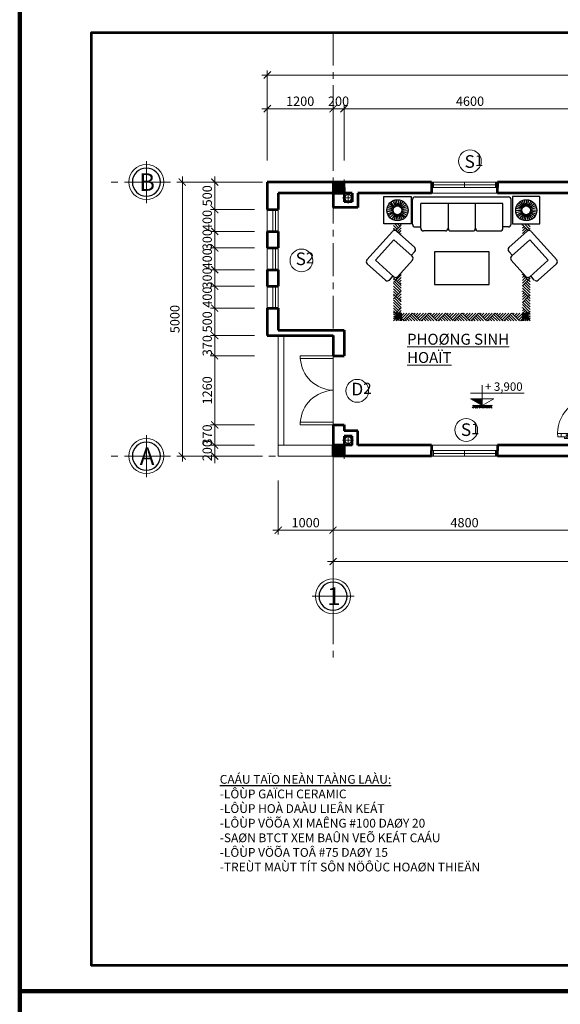
# Model space of a CAD drawing. Extents: x 36625 to 67051, y -38863 to 108472.
# Drawn here: x 36625 to 46493, y 54331 to 72299 of the extents above; entities that cross this region are included whole.
import ezdxf
from ezdxf.enums import TextEntityAlignment as Align

# ---------------------------------------------------------------- set-up
doc = ezdxf.new("R2010")
doc.units = 0
doc.header["$LTSCALE"] = 60
doc.header["$MEASUREMENT"] = 0
doc.header["$PDMODE"] = 3
doc.linetypes.add('CENTER', pattern=[2, 1.25, -0.25, 0.25, -0.25])
doc.layers.get('0').update_dxf_attribs({"color": 5, "linetype": 'CONTINUOUS', "lineweight": 13, "plot": 0})
doc.layers.get('Defpoints').update_dxf_attribs({"linetype": 'CONTINUOUS'})
for name, color, linetype, lineweight in [('COT1', 1, 'CONTINUOUS', 5), ('CUA', 40, 'CONTINUOUS', 9), ('GHI', 6, 'CONTINUOUS', 13), ('H-VL1', 8, 'CONTINUOUS', 20), ('KHUNGTEN_10', 10, 'CONTINUOUS', 90), ('KICHTHUOC', 9, 'CONTINUOUS', 13), ('NET-DAM-VONGTRON', 180, 'CONTINUOUS', 25), ('Thay', 7, 'CONTINUOUS', 20), ('THAY2', 2, 'CONTINUOUS', 15), ('truc', 8, 'CENTER', 9), ('TUONG', 4, 'CONTINUOUS', 53), ('VATLIEU', 35, 'CONTINUOUS', 40), ('VONGTRON', 212, 'CONTINUOUS', 9)]:
    doc.layers.add(name, color=color, linetype=linetype, lineweight=lineweight)
doc.layers.add('GHI CHU', color=7, linetype='CONTINUOUS')
doc.layers.add('TBI', color=54, linetype='CONTINUOUS')
doc.styles.add('100', font='VHELVCN_0.TTF', dxfattribs={"height": 350})
doc.styles.add('KT', font='VHELVCN_0.TTF', dxfattribs={"width": 0.9})
doc.styles.get("Standard").update_dxf_attribs({"font": 'VHELVCN_0.TTF', "width": 0.8})
doc.dimstyles.new('100 VP', dxfattribs={"dimtxt": 170, "dimasz": 130, "dimexe": 80, "dimexo": 80, "dimgap": 50, "dimtad": 1, "dimrnd": 1, "dimdsep": 46, "dimtxsty": 'KT', "dimblk": 'ARCHTICK', "dimcen": 100, "dimdle": 100, "dimclrd": 9, "dimclre": 9, "dimclrt": 9, "dimadec": 0, "dimazin": 0, "dimtfac": 1, "dimtix": 1, "dimtmove": 2, "dimatfit": 3, "dimfxl": 1, "dimtolj": 1, "dimtzin": 0, "dimlwd": 9, "dimlwe": 13, "dimarcsym": 0})
pattern_1 = [(135, (-31640.29, -29008.77), (-301.7366, 3e-14), [213.36, -213.36]), (135, (-31615.14, -28983.63), (-301.7366, 3e-14), [213.36, -213.36]), (135, (-31590, -28958.48), (-301.7366, 3e-14), [213.36, -213.36]), (135, (-31564.85, -28933.34), (-301.7366, 3e-14), [213.36, -213.36]), (135, (-31539.7, -28908.2), (-301.7366, 3e-14), [213.36, -213.36]), (135, (-31514.56, -28883.05), (-301.7366, 3e-14), [213.36, -213.36]), (135, (-31489.42, -28857.9), (-301.7366, 3e-14), [213.36, -213.36]), (45, (-31791.15, -28857.9), (301.7366, -3e-14), [213.36, -213.36]), (45, (-31816.3, -28832.76), (301.7366, -3e-14), [213.36, -213.36]), (45, (-31841.44, -28807.61), (301.7366, -3e-14), [213.36, -213.36]), (45, (-31866.59, -28782.47), (301.7366, -3e-14), [213.36, -213.36]), (45, (-31891.73, -28757.33), (301.7366, -3e-14), [213.36, -213.36]), (45, (-31916.88, -28732.18), (301.7366, -3e-14), [213.36, -213.36]), (45, (-31942.02, -28707.04), (301.7366, -3e-14), [213.36, -213.36])]

# ---------------------------------------------------------------- blocks, each defined once
blk = doc.blocks.new('COT 20x20')
at = {"layer": 'COT1', "ltscale": 20}
blk.add_hatch(color=256, dxfattribs=at).paths.add_polyline_path([(200, 0), (200, 200), (0, 200), (0, 0)])
at = {"layer": 'THAY2', "ltscale": 20}
for p, q in [((-50, 200), (0, 200)), ((0, 250), (0, 200)), ((200, 250), (200, 200)), ((200, 200), (250, 200)), ((0, 0), (0, -50)), ((-50, 0), (0, 0)), ((200, 0), (250, 0)), ((200, 0), (200, -50))]:
    blk.add_line(p, q, dxfattribs=at)
at = {"layer": 'TUONG', "ltscale": 20}
blk.add_lwpolyline([(0, 0), (200, 0), (200, 200), (0, 200)], close=True, dxfattribs=at)
blk = doc.blocks.new('_ARCHTICK')
at = {"color": 0, "linetype": 'ByBlock', "const_width": 0.15}
blk.add_lwpolyline([(-0.5, -0.5), (0.5, 0.5)], dxfattribs=at)
blk = doc.blocks.new('*D50')
at = {"layer": 'Defpoints', "color": 0, "ltscale": 10}
for p in [(39594, 69335), (40845, 69335), (40845, 64335)]:
    blk.add_point(p, dxfattribs=at)
at = {"layer": 'KICHTHUOC', "color": 9, "lineweight": 9, "ltscale": 10}
blk.add_line((39594, 64235), (39594, 69435), dxfattribs=at)
at = {"layer": 'KICHTHUOC', "color": 9, "lineweight": 13, "ltscale": 10}
for p, q in [((40765, 69335), (39514, 69335)), ((40765, 64335), (39514, 64335))]:
    blk.add_line(p, q, dxfattribs=at)
at = {"layer": 'KICHTHUOC', "color": 9, "lineweight": 9, "ltscale": 10, "xscale": 130, "yscale": 130, "zscale": 130}
for p, rotation in [((39594, 69335), 90), ((39594, 64335), 270)]:
    blk.add_blockref('_ARCHTICK', p, dxfattribs=dict(at, rotation=rotation))
at = {"layer": 'KICHTHUOC', "color": 9, "ltscale": 10, "insert": (39457, 66835), "char_height": 170, "attachment_point": 5, "rotation": 90, "style": 'KT'}
blk.add_mtext('\\A1;5000', dxfattribs=at)
blk = doc.blocks.new('COS-NEN')
at = {"layer": 'Thay'}
blk.add_hatch(color=256, dxfattribs=at).paths.add_polyline_path([(0, 0), (0, 279), (-483, 279)])
at = {"layer": 'VATLIEU'}
h = blk.add_hatch(dxfattribs=at)
h.set_pattern_fill('AR-HBONE', color=256, scale=15, style=0)
h.set_pattern_definition([(45, (-197018.14, -150117.195), (7e-15, 84.852814), [180, -60]), (135, (-196975.71, -150074.77), (7e-15, 84.852814), [180, -60])])
h.paths.add_polyline_path([(412, 0), (-400, 0), (-400, -93), (412, -93)])
at = {"layer": 'Thay'}
for p, q in [((0, 850), (0, 0)), ((-487, 517), (1737, 517)), ((-483, 279), (483, 279)), ((0, 0), (-483, 279)), ((-400, 0), (412, 0)), ((0, 0), (483, 279))]:
    blk.add_line(p, q, dxfattribs=at)
blk.add_attdef('COS', (114, 612), '', height=350, dxfattribs=at)
blk = doc.blocks.new('*D51')
at = {"layer": 'Defpoints', "color": 0, "ltscale": 10}
for p in [(58345, 71289), (41145, 69650), (58345, 69650)]:
    blk.add_point(p, dxfattribs=at)
at = {"layer": 'KICHTHUOC', "color": 9, "lineweight": 13, "ltscale": 10}
for p, q in [((41145, 69730), (41145, 71369)), ((58345, 69730), (58345, 71369))]:
    blk.add_line(p, q, dxfattribs=at)
at = {"layer": 'KICHTHUOC', "color": 9, "lineweight": 9, "ltscale": 10}
blk.add_line((41045, 71289), (58445, 71289), dxfattribs=at)
at = {"layer": 'KICHTHUOC', "color": 9, "lineweight": 9, "ltscale": 10, "xscale": 130, "yscale": 130, "zscale": 130, "rotation": 180}
blk.add_blockref('_ARCHTICK', (41145, 71289), dxfattribs=at)
at = {"layer": 'KICHTHUOC', "color": 9, "lineweight": 9, "ltscale": 10, "xscale": 130, "yscale": 130, "zscale": 130}
blk.add_blockref('_ARCHTICK', (58345, 71289), dxfattribs=at)
at = {"layer": 'KICHTHUOC', "color": 9, "ltscale": 10, "insert": (49745, 71426), "char_height": 170, "attachment_point": 5, "style": 'KT'}
blk.add_mtext('\\A1;17200', dxfattribs=at)
blk = doc.blocks.new('*D53')
at = {"layer": 'Defpoints', "color": 0, "ltscale": 10}
for p in [(42345, 70674), (42345, 69650), (42545, 69650)]:
    blk.add_point(p, dxfattribs=at)
at = {"layer": 'KICHTHUOC', "color": 9, "lineweight": 9, "ltscale": 10}
for p, q in [((42345, 70674), (42215, 70674)), ((42545, 70674), (42345, 70674)), ((42545, 70674), (42675, 70674))]:
    blk.add_line(p, q, dxfattribs=at)
at = {"layer": 'KICHTHUOC', "color": 9, "lineweight": 13, "ltscale": 10}
for p, q in [((42345, 69730), (42345, 70754)), ((42545, 69730), (42545, 70754))]:
    blk.add_line(p, q, dxfattribs=at)
at = {"layer": 'KICHTHUOC', "color": 9, "lineweight": 9, "ltscale": 10, "xscale": 130, "yscale": 130, "zscale": 130}
blk.add_blockref('_ARCHTICK', (42345, 70674), dxfattribs=at)
at = {"layer": 'KICHTHUOC', "color": 9, "lineweight": 9, "ltscale": 10, "xscale": 130, "yscale": 130, "zscale": 130, "rotation": 180}
blk.add_blockref('_ARCHTICK', (42545, 70674), dxfattribs=at)
at = {"layer": 'KICHTHUOC', "color": 9, "ltscale": 10, "insert": (42445, 70811), "char_height": 170, "attachment_point": 5, "style": 'KT'}
blk.add_mtext('\\A1;200', dxfattribs=at)
blk = doc.blocks.new('VONGTRON')
at = {"layer": 'NET-DAM-VONGTRON'}
blk.add_circle((0, -600), 400, dxfattribs=at)
at = {"layer": 'VONGTRON'}
for p, q in [((0, 0), (0, -1200)), ((-600, -600), (600, -600))]:
    blk.add_line(p, q, dxfattribs=at)
blk.add_circle((0, -600), 500, dxfattribs=at)
blk = doc.blocks.new('VT')
at = {"layer": 'KICHTHUOC'}
blk.add_blockref('VONGTRON', (0, 0), dxfattribs=at)
at = {"layer": 'KICHTHUOC', "style": '100'}
blk.add_attdef('KH', text='', height=500, dxfattribs=at).set_placement((0, -600), align=Align.MIDDLE_CENTER)
blk = doc.blocks.new('*D55')
at = {"layer": 'Defpoints', "color": 0, "ltscale": 10}
for p in [(42545, 70674), (42545, 69650), (47145, 69650)]:
    blk.add_point(p, dxfattribs=at)
at = {"layer": 'KICHTHUOC', "color": 9, "lineweight": 9, "ltscale": 10}
blk.add_line((47245, 70674), (42445, 70674), dxfattribs=at)
at = {"layer": 'KICHTHUOC', "color": 9, "lineweight": 13, "ltscale": 10}
for p, q in [((42545, 69730), (42545, 70754)), ((47145, 69730), (47145, 70754))]:
    blk.add_line(p, q, dxfattribs=at)
at = {"layer": 'KICHTHUOC', "color": 9, "lineweight": 9, "ltscale": 10, "xscale": 130, "yscale": 130, "zscale": 130, "rotation": 180}
blk.add_blockref('_ARCHTICK', (42545, 70674), dxfattribs=at)
at = {"layer": 'KICHTHUOC', "color": 9, "lineweight": 9, "ltscale": 10, "xscale": 130, "yscale": 130, "zscale": 130}
blk.add_blockref('_ARCHTICK', (47145, 70674), dxfattribs=at)
at = {"layer": 'KICHTHUOC', "color": 9, "ltscale": 10, "insert": (44845, 70811), "char_height": 170, "attachment_point": 5, "style": 'KT'}
blk.add_mtext('\\A1;4600', dxfattribs=at)
blk = doc.blocks.new('*D56')
at = {"layer": 'Defpoints', "color": 0, "ltscale": 10}
for p in [(58345, 63968), (42345, 63888), (58345, 62411)]:
    blk.add_point(p, dxfattribs=at)
at = {"layer": 'KICHTHUOC', "color": 9, "lineweight": 13, "ltscale": 10}
for p, q in [((42345, 63808), (42345, 62331)), ((58345, 63888), (58345, 62331))]:
    blk.add_line(p, q, dxfattribs=at)
at = {"layer": 'KICHTHUOC', "color": 9, "lineweight": 9, "ltscale": 10}
blk.add_line((42245, 62411), (58445, 62411), dxfattribs=at)
at = {"layer": 'KICHTHUOC', "color": 9, "lineweight": 9, "ltscale": 10, "xscale": 130, "yscale": 130, "zscale": 130, "rotation": 180}
blk.add_blockref('_ARCHTICK', (42345, 62411), dxfattribs=at)
at = {"layer": 'KICHTHUOC', "color": 9, "lineweight": 9, "ltscale": 10, "xscale": 130, "yscale": 130, "zscale": 130}
blk.add_blockref('_ARCHTICK', (58345, 62411), dxfattribs=at)
at = {"layer": 'KICHTHUOC', "color": 9, "ltscale": 10, "insert": (48028, 62589), "char_height": 170, "attachment_point": 5, "style": 'KT'}
blk.add_mtext('\\A1;16000', dxfattribs=at)
blk = doc.blocks.new('*D57')
at = {"layer": 'Defpoints', "color": 0, "ltscale": 10}
for p in [(41345, 63968), (42345, 63968), (41345, 62983)]:
    blk.add_point(p, dxfattribs=at)
at = {"layer": 'KICHTHUOC', "color": 9, "lineweight": 13, "ltscale": 10}
for p, q in [((41345, 63888), (41345, 62903)), ((42345, 63888), (42345, 62903))]:
    blk.add_line(p, q, dxfattribs=at)
at = {"layer": 'KICHTHUOC', "color": 9, "lineweight": 9, "ltscale": 10}
blk.add_line((42445, 62983), (41245, 62983), dxfattribs=at)
at = {"layer": 'KICHTHUOC', "color": 9, "lineweight": 9, "ltscale": 10, "xscale": 130, "yscale": 130, "zscale": 130, "rotation": 180}
blk.add_blockref('_ARCHTICK', (41345, 62983), dxfattribs=at)
at = {"layer": 'KICHTHUOC', "color": 9, "lineweight": 9, "ltscale": 10, "xscale": 130, "yscale": 130, "zscale": 130}
blk.add_blockref('_ARCHTICK', (42345, 62983), dxfattribs=at)
at = {"layer": 'KICHTHUOC', "color": 9, "ltscale": 10, "insert": (41845, 63120), "char_height": 170, "attachment_point": 5, "style": 'KT'}
blk.add_mtext('\\A1;1000', dxfattribs=at)
blk = doc.blocks.new('*D60')
at = {"layer": 'Defpoints', "color": 0, "ltscale": 10}
for p in [(42345, 63968), (47145, 63968), (42345, 62983)]:
    blk.add_point(p, dxfattribs=at)
at = {"layer": 'KICHTHUOC', "color": 9, "lineweight": 13, "ltscale": 10}
for p, q in [((42345, 63888), (42345, 62903)), ((47145, 63888), (47145, 62903))]:
    blk.add_line(p, q, dxfattribs=at)
at = {"layer": 'KICHTHUOC', "color": 9, "lineweight": 9, "ltscale": 10}
blk.add_line((47245, 62983), (42245, 62983), dxfattribs=at)
at = {"layer": 'KICHTHUOC', "color": 9, "lineweight": 9, "ltscale": 10, "xscale": 130, "yscale": 130, "zscale": 130, "rotation": 180}
blk.add_blockref('_ARCHTICK', (42345, 62983), dxfattribs=at)
at = {"layer": 'KICHTHUOC', "color": 9, "lineweight": 9, "ltscale": 10, "xscale": 130, "yscale": 130, "zscale": 130}
blk.add_blockref('_ARCHTICK', (47145, 62983), dxfattribs=at)
at = {"layer": 'KICHTHUOC', "color": 9, "ltscale": 10, "insert": (44745, 63120), "char_height": 170, "attachment_point": 5, "style": 'KT'}
blk.add_mtext('\\A1;4800', dxfattribs=at)
blk = doc.blocks.new('*D44')
at = {"layer": 'Defpoints', "color": 0, "ltscale": 8}
for p in [(41145, 70674), (41145, 69650), (42345, 69650)]:
    blk.add_point(p, dxfattribs=at)
at = {"layer": 'TUONG', "color": 9, "lineweight": 9, "ltscale": 8}
blk.add_line((42445, 70674), (41045, 70674), dxfattribs=at)
at = {"layer": 'TUONG', "color": 9, "lineweight": 13, "ltscale": 8}
for p, q in [((41145, 69730), (41145, 70754)), ((42345, 69730), (42345, 70754))]:
    blk.add_line(p, q, dxfattribs=at)
at = {"layer": 'TUONG', "color": 9, "lineweight": 9, "ltscale": 8, "xscale": 130, "yscale": 130, "zscale": 130, "rotation": 180}
blk.add_blockref('_ARCHTICK', (41145, 70674), dxfattribs=at)
at = {"layer": 'TUONG', "color": 9, "lineweight": 9, "ltscale": 8, "xscale": 130, "yscale": 130, "zscale": 130}
blk.add_blockref('_ARCHTICK', (42345, 70674), dxfattribs=at)
at = {"layer": 'TUONG', "color": 9, "ltscale": 8, "insert": (41745, 70811), "char_height": 170, "attachment_point": 5, "style": 'KT'}
blk.add_mtext('\\A1;1200', dxfattribs=at)
blk = doc.blocks.new('s1')
at = {"layer": 'CUA', "ltscale": 10}
for p, q in [((567, 50), (-567, 50)), ((0, 0), (0, 100))]:
    blk.add_line(p, q, dxfattribs=at)
for points in [[(600, 100), (600, 0), (-600, 0), (-600, 100)], [(-600, 100), (-600, 0), (-567, 0), (-567, 100)], [(600, 100), (600, 0), (567, 0), (567, 100)]]:
    blk.add_lwpolyline(points, close=True, dxfattribs=at)
at = {"layer": 'TUONG', "ltscale": 10}
for p, q in [((-600, 0), (-600, 100)), ((600, 0), (600, 100))]:
    blk.add_line(p, q, dxfattribs=at)
blk = doc.blocks.new('C DI 8')
at = {"layer": 'CUA', "ltscale": 8, "extrusion": (-4.98574e-14, -5.01235e-14, -1)}
blk.add_lwpolyline([(-438, 750), (-438, 700), (-381, 700), (-381, 682), (-338, 682), (-338, 750)], dxfattribs=at)
at = {"layer": 'CUA', "ltscale": 8, "extrusion": (-4.98574e-14, -5.23216e-14, -1), "elevation": 0}
for points in [[(-438, -50), (-438, 0), (-381, 0), (-381, 18), (-338, 18), (-338, -50)], [(-563, 37), (-563, 62), (-438, 62), (-438, 0), (-563, 0), (-563, 25)], [(-563, 62), (-951, 62)], [(-951, 0), (-563, 0)], [(-1014, 0), (-1014, -31), (-827, -31)], [(-982, 0), (-982, -25), (-827, -25), (-827, -31)], [(-951, 25), (-951, 0), (-1076, 0), (-1076, 62), (-951, 62), (-951, 37)], [(-1076, 62), (-1138, 62)], [(-1138, 0), (-1076, 0)]]:
    blk.add_lwpolyline(points, dxfattribs=at)
blk.add_lwpolyline([(-982, 25), (-982, 37), (-532, 37), (-532, 25)], close=True, dxfattribs=at)
at = {"layer": 'CUA', "ltscale": 8}
blk.add_arc((501, 63), 640, 354.3283, 95.6831, dxfattribs=at)
blk = doc.blocks.new('*D170')
at = {"layer": 'Defpoints', "color": 0, "ltscale": 8}
for p in [(40993, 69335), (40185, 68835), (40993, 68835)]:
    blk.add_point(p, dxfattribs=at)
at = {"layer": 'H-VL1', "color": 9, "lineweight": 9, "ltscale": 8}
blk.add_line((40185, 69435), (40185, 68735), dxfattribs=at)
at = {"layer": 'H-VL1', "color": 9, "lineweight": 13, "ltscale": 8}
for p, q in [((40913, 69335), (40105, 69335)), ((40913, 68835), (40105, 68835))]:
    blk.add_line(p, q, dxfattribs=at)
at = {"layer": 'H-VL1', "color": 9, "lineweight": 9, "ltscale": 8, "xscale": 130, "yscale": 130, "zscale": 130}
for p, rotation in [((40185, 69335), 90), ((40185, 68835), 270)]:
    blk.add_blockref('_ARCHTICK', p, dxfattribs=dict(at, rotation=rotation))
at = {"layer": 'H-VL1', "color": 9, "ltscale": 8, "insert": (40048, 69085), "char_height": 170, "attachment_point": 5, "rotation": 90, "style": 'KT'}
blk.add_mtext('\\A1;500', dxfattribs=at)
blk = doc.blocks.new('*D171')
at = {"layer": 'Defpoints', "color": 0, "ltscale": 8}
for p in [(40993, 68835), (40185, 68435), (40993, 68435)]:
    blk.add_point(p, dxfattribs=at)
at = {"layer": 'H-VL1', "color": 9, "lineweight": 13, "ltscale": 8}
for p, q in [((40913, 68835), (40105, 68835)), ((40913, 68435), (40105, 68435))]:
    blk.add_line(p, q, dxfattribs=at)
at = {"layer": 'H-VL1', "color": 9, "lineweight": 9, "ltscale": 8}
blk.add_line((40185, 68935), (40185, 68335), dxfattribs=at)
at = {"layer": 'H-VL1', "color": 9, "lineweight": 9, "ltscale": 8, "xscale": 130, "yscale": 130, "zscale": 130}
for p, rotation in [((40185, 68835), 90), ((40185, 68435), 270)]:
    blk.add_blockref('_ARCHTICK', p, dxfattribs=dict(at, rotation=rotation))
at = {"layer": 'H-VL1', "color": 9, "ltscale": 8, "insert": (40048, 68635), "char_height": 170, "attachment_point": 5, "rotation": 90, "style": 'KT'}
blk.add_mtext('\\A1;400', dxfattribs=at)
blk = doc.blocks.new('*D172')
at = {"layer": 'Defpoints', "color": 0, "ltscale": 8}
for p in [(40993, 68435), (40185, 68135), (40993, 68135)]:
    blk.add_point(p, dxfattribs=at)
at = {"layer": 'H-VL1', "color": 9, "lineweight": 9, "ltscale": 8}
for p, q in [((40185, 68435), (40185, 68565)), ((40185, 68435), (40185, 68135)), ((40185, 68135), (40185, 68005))]:
    blk.add_line(p, q, dxfattribs=at)
at = {"layer": 'H-VL1', "color": 9, "lineweight": 13, "ltscale": 8}
for p, q in [((40913, 68435), (40105, 68435)), ((40913, 68135), (40105, 68135))]:
    blk.add_line(p, q, dxfattribs=at)
at = {"layer": 'H-VL1', "color": 9, "lineweight": 9, "ltscale": 8, "xscale": 130, "yscale": 130, "zscale": 130}
for p, rotation in [((40185, 68435), 270), ((40185, 68135), 90)]:
    blk.add_blockref('_ARCHTICK', p, dxfattribs=dict(at, rotation=rotation))
at = {"layer": 'H-VL1', "color": 9, "ltscale": 8, "insert": (40048, 68285), "char_height": 170, "attachment_point": 5, "rotation": 90, "style": 'KT'}
blk.add_mtext('\\A1;300', dxfattribs=at)
blk = doc.blocks.new('*D173')
at = {"layer": 'Defpoints', "color": 0, "ltscale": 8}
for p in [(40993, 68135), (40185, 67735), (40993, 67735)]:
    blk.add_point(p, dxfattribs=at)
at = {"layer": 'H-VL1', "color": 9, "lineweight": 13, "ltscale": 8}
for p, q in [((40913, 68135), (40105, 68135)), ((40913, 67735), (40105, 67735))]:
    blk.add_line(p, q, dxfattribs=at)
at = {"layer": 'H-VL1', "color": 9, "lineweight": 9, "ltscale": 8}
blk.add_line((40185, 68235), (40185, 67635), dxfattribs=at)
at = {"layer": 'H-VL1', "color": 9, "lineweight": 9, "ltscale": 8, "xscale": 130, "yscale": 130, "zscale": 130}
for p, rotation in [((40185, 68135), 90), ((40185, 67735), 270)]:
    blk.add_blockref('_ARCHTICK', p, dxfattribs=dict(at, rotation=rotation))
at = {"layer": 'H-VL1', "color": 9, "ltscale": 8, "insert": (40048, 67935), "char_height": 170, "attachment_point": 5, "rotation": 90, "style": 'KT'}
blk.add_mtext('\\A1;400', dxfattribs=at)
blk = doc.blocks.new('*D174')
at = {"layer": 'Defpoints', "color": 0, "ltscale": 8}
for p in [(40993, 67735), (40185, 67435), (40993, 67435)]:
    blk.add_point(p, dxfattribs=at)
at = {"layer": 'H-VL1', "color": 9, "lineweight": 9, "ltscale": 8}
for p, q in [((40185, 67735), (40185, 67865)), ((40185, 67735), (40185, 67435)), ((40185, 67435), (40185, 67305))]:
    blk.add_line(p, q, dxfattribs=at)
at = {"layer": 'H-VL1', "color": 9, "lineweight": 13, "ltscale": 8}
for p, q in [((40913, 67735), (40105, 67735)), ((40913, 67435), (40105, 67435))]:
    blk.add_line(p, q, dxfattribs=at)
at = {"layer": 'H-VL1', "color": 9, "lineweight": 9, "ltscale": 8, "xscale": 130, "yscale": 130, "zscale": 130}
for p, rotation in [((40185, 67735), 270), ((40185, 67435), 90)]:
    blk.add_blockref('_ARCHTICK', p, dxfattribs=dict(at, rotation=rotation))
at = {"layer": 'H-VL1', "color": 9, "ltscale": 8, "insert": (40048, 67585), "char_height": 170, "attachment_point": 5, "rotation": 90, "style": 'KT'}
blk.add_mtext('\\A1;300', dxfattribs=at)
blk = doc.blocks.new('*D175')
at = {"layer": 'Defpoints', "color": 0, "ltscale": 8}
for p in [(40993, 67435), (40185, 67035), (40993, 67035)]:
    blk.add_point(p, dxfattribs=at)
at = {"layer": 'H-VL1', "color": 9, "lineweight": 13, "ltscale": 8}
for p, q in [((40913, 67435), (40105, 67435)), ((40913, 67035), (40105, 67035))]:
    blk.add_line(p, q, dxfattribs=at)
at = {"layer": 'H-VL1', "color": 9, "lineweight": 9, "ltscale": 8}
blk.add_line((40185, 67535), (40185, 66935), dxfattribs=at)
at = {"layer": 'H-VL1', "color": 9, "lineweight": 9, "ltscale": 8, "xscale": 130, "yscale": 130, "zscale": 130}
for p, rotation in [((40185, 67435), 90), ((40185, 67035), 270)]:
    blk.add_blockref('_ARCHTICK', p, dxfattribs=dict(at, rotation=rotation))
at = {"layer": 'H-VL1', "color": 9, "ltscale": 8, "insert": (40048, 67235), "char_height": 170, "attachment_point": 5, "rotation": 90, "style": 'KT'}
blk.add_mtext('\\A1;400', dxfattribs=at)
blk = doc.blocks.new('*D176')
at = {"layer": 'Defpoints', "color": 0, "ltscale": 8}
for p in [(40993, 67035), (40185, 66535), (40993, 66535)]:
    blk.add_point(p, dxfattribs=at)
at = {"layer": 'H-VL1', "color": 9, "lineweight": 13, "ltscale": 8}
for p, q in [((40913, 67035), (40105, 67035)), ((40913, 66535), (40105, 66535))]:
    blk.add_line(p, q, dxfattribs=at)
at = {"layer": 'H-VL1', "color": 9, "lineweight": 9, "ltscale": 8}
blk.add_line((40185, 67135), (40185, 66435), dxfattribs=at)
at = {"layer": 'H-VL1', "color": 9, "lineweight": 9, "ltscale": 8, "xscale": 130, "yscale": 130, "zscale": 130}
for p, rotation in [((40185, 67035), 90), ((40185, 66535), 270)]:
    blk.add_blockref('_ARCHTICK', p, dxfattribs=dict(at, rotation=rotation))
at = {"layer": 'H-VL1', "color": 9, "ltscale": 8, "insert": (40048, 66785), "char_height": 170, "attachment_point": 5, "rotation": 90, "style": 'KT'}
blk.add_mtext('\\A1;500', dxfattribs=at)
blk = doc.blocks.new('*D177')
at = {"layer": 'Defpoints', "color": 0, "ltscale": 8}
for p in [(40993, 66535), (40185, 66165), (40993, 66165)]:
    blk.add_point(p, dxfattribs=at)
at = {"layer": 'H-VL1', "color": 9, "lineweight": 9, "ltscale": 8}
for p, q in [((40185, 66535), (40185, 66665)), ((40185, 66535), (40185, 66165)), ((40185, 66165), (40185, 66035))]:
    blk.add_line(p, q, dxfattribs=at)
at = {"layer": 'H-VL1', "color": 9, "lineweight": 13, "ltscale": 8}
for p, q in [((40913, 66535), (40105, 66535)), ((40913, 66165), (40105, 66165))]:
    blk.add_line(p, q, dxfattribs=at)
at = {"layer": 'H-VL1', "color": 9, "lineweight": 9, "ltscale": 8, "xscale": 130, "yscale": 130, "zscale": 130}
for p, rotation in [((40185, 66535), 270), ((40185, 66165), 90)]:
    blk.add_blockref('_ARCHTICK', p, dxfattribs=dict(at, rotation=rotation))
at = {"layer": 'H-VL1', "color": 9, "ltscale": 8, "insert": (40048, 66350), "char_height": 170, "attachment_point": 5, "rotation": 90, "style": 'KT'}
blk.add_mtext('\\A1;370', dxfattribs=at)
blk = doc.blocks.new('*D178')
at = {"layer": 'Defpoints', "color": 0, "ltscale": 8}
for p in [(40993, 66165), (40185, 64905), (40993, 64905)]:
    blk.add_point(p, dxfattribs=at)
at = {"layer": 'H-VL1', "color": 9, "lineweight": 13, "ltscale": 8}
for p, q in [((40913, 66165), (40105, 66165)), ((40913, 64905), (40105, 64905))]:
    blk.add_line(p, q, dxfattribs=at)
at = {"layer": 'H-VL1', "color": 9, "lineweight": 9, "ltscale": 8}
blk.add_line((40185, 66265), (40185, 64805), dxfattribs=at)
at = {"layer": 'H-VL1', "color": 9, "lineweight": 9, "ltscale": 8, "xscale": 130, "yscale": 130, "zscale": 130}
for p, rotation in [((40185, 66165), 90), ((40185, 64905), 270)]:
    blk.add_blockref('_ARCHTICK', p, dxfattribs=dict(at, rotation=rotation))
at = {"layer": 'H-VL1', "color": 9, "ltscale": 8, "insert": (40048, 65535), "char_height": 170, "attachment_point": 5, "rotation": 90, "style": 'KT'}
blk.add_mtext('\\A1;1260', dxfattribs=at)
blk = doc.blocks.new('*D179')
at = {"layer": 'Defpoints', "color": 0, "ltscale": 8}
for p in [(40993, 64905), (40185, 64535), (40993, 64535)]:
    blk.add_point(p, dxfattribs=at)
at = {"layer": 'H-VL1', "color": 9, "lineweight": 13, "ltscale": 8}
for p, q in [((40913, 64905), (40105, 64905)), ((40913, 64535), (40105, 64535))]:
    blk.add_line(p, q, dxfattribs=at)
at = {"layer": 'H-VL1', "color": 9, "lineweight": 9, "ltscale": 8}
for p, q in [((40185, 64905), (40185, 65035)), ((40185, 64905), (40185, 64535)), ((40185, 64535), (40185, 64405))]:
    blk.add_line(p, q, dxfattribs=at)
at = {"layer": 'H-VL1', "color": 9, "lineweight": 9, "ltscale": 8, "xscale": 130, "yscale": 130, "zscale": 130}
for p, rotation in [((40185, 64905), 270), ((40185, 64535), 90)]:
    blk.add_blockref('_ARCHTICK', p, dxfattribs=dict(at, rotation=rotation))
at = {"layer": 'H-VL1', "color": 9, "ltscale": 8, "insert": (40048, 64720), "char_height": 170, "attachment_point": 5, "rotation": 90, "style": 'KT'}
blk.add_mtext('\\A1;370', dxfattribs=at)
blk = doc.blocks.new('*D180')
at = {"layer": 'Defpoints', "color": 0, "ltscale": 8}
for p in [(40993, 64535), (40185, 64335), (40993, 64335)]:
    blk.add_point(p, dxfattribs=at)
at = {"layer": 'H-VL1', "color": 9, "lineweight": 13, "ltscale": 8}
for p, q in [((40913, 64535), (40105, 64535)), ((40913, 64335), (40105, 64335))]:
    blk.add_line(p, q, dxfattribs=at)
at = {"layer": 'H-VL1', "color": 9, "lineweight": 9, "ltscale": 8}
for p, q in [((40185, 64535), (40185, 64665)), ((40185, 64535), (40185, 64335)), ((40185, 64335), (40185, 64205))]:
    blk.add_line(p, q, dxfattribs=at)
at = {"layer": 'H-VL1', "color": 9, "lineweight": 9, "ltscale": 8, "xscale": 130, "yscale": 130, "zscale": 130}
for p, rotation in [((40185, 64535), 270), ((40185, 64335), 90)]:
    blk.add_blockref('_ARCHTICK', p, dxfattribs=dict(at, rotation=rotation))
at = {"layer": 'H-VL1', "color": 9, "ltscale": 8, "insert": (40048, 64435), "char_height": 170, "attachment_point": 5, "rotation": 90, "style": 'KT'}
blk.add_mtext('\\A1;200', dxfattribs=at)
blk = doc.blocks.new('banghe66')
h = blk.add_hatch()
h.set_pattern_fill('AR-PARQ1,_O', color=256, scale=0.7, angle=45)
h.set_pattern_definition(pattern_1)
h.paths.add_polyline_path([(1348, 811), (1343, 806, -0.414214), (1272, 810), (1208, 882), (1208, 140), (1348, 140)])
h.paths.add_polyline_path([(-1002, 882), (-1066, 810, -0.414214), (-1137, 806), (-1142, 811), (-1142, 140), (-1002, 140)])
h.paths.add_polyline_path([(-1002, 1770), (-1142, 1770), (-1142, 1649, -0.27234), (-1092, 1639), (-1002, 1558)])
h.paths.add_polyline_path([(1348, 1770), (1208, 1770), (1208, 1558), (1298, 1639, -0.27234), (1348, 1649)])
h = blk.add_hatch()
h.set_pattern_fill('AR-PARQ1,_O', color=256, scale=0.7, angle=45)
h.set_pattern_definition(pattern_1)
h.paths.add_polyline_path([(1208, 140), (-1002, 140), (-1002, 0), (1208, 0)])
for p, q in [((-1322, 2270), (-822, 2270)), ((-1322, 1770), (-1322, 2270)), ((-1123, 2083), (-1193, 2170)), ((-1109, 2092), (-1159, 2192)), ((-1093, 2098), (-1122, 2206)), ((-1076, 2101), (-1082, 2213)), ((-1059, 2100), (-1042, 2210)), ((-1043, 2096), (-1003, 2200)), ((-1028, 2088), (-967, 2182)), ((-1015, 2077), (-935, 2156)), ((-822, 2270), (-822, 1770)), ((-797, 1765), (-797, 2215)), ((-747, 2265), (953, 2265)), ((1003, 1765), (1003, 2215)), ((1028, 2270), (1028, 1770)), ((1528, 2270), (1028, 2270)), ((1221, 2077), (1142, 2156)), ((1234, 2088), (1173, 2182)), ((1249, 2096), (1209, 2200)), ((1265, 2100), (1248, 2210)), ((1282, 2101), (1288, 2213)), ((1299, 2098), (1328, 2206)), ((1315, 2092), (1366, 2192)), ((1329, 2083), (1400, 2170)), ((1528, 1770), (1528, 2270)), ((-1153, 2024), (-1264, 2030)), ((-1152, 2007), (-1262, 1990)), ((-1150, 2041), (-1258, 2070)), ((-1147, 1991), (-1252, 1951)), ((-1144, 2057), (-1244, 2108)), ((-1135, 2071), (-1222, 2141)), ((-1004, 2064), (-910, 2125)), ((-1000, 1983), (-900, 1932)), ((-996, 2049), (-892, 2089)), ((-994, 1999), (-886, 1970)), ((-992, 2033), (-881, 2050)), ((-991, 2016), (-879, 2010)), ((853, 2143), (-647, 2143)), ((-647, 1693), (-647, 2143)), ((-147, 2143), (-147, 1693)), ((-147, 2143), (-147, 1693)), ((353, 1693), (353, 2143)), ((853, 1693), (853, 2143)), ((1197, 2016), (1086, 2010)), ((1198, 2033), (1088, 2050)), ((1200, 1999), (1092, 1970)), ((1203, 2049), (1098, 2089)), ((1206, 1983), (1106, 1932)), ((1210, 2064), (1116, 2125)), ((1341, 2071), (1428, 2141)), ((1350, 2057), (1450, 2108)), ((1354, 1991), (1458, 1951)), ((1356, 2041), (1464, 2070)), ((1358, 2007), (1469, 1990)), ((1359, 2024), (1471, 2030)), ((-1140, 1976), (-1234, 1915)), ((-1129, 1963), (-1208, 1884)), ((-1116, 1952), (-1177, 1858)), ((-1101, 1944), (-1141, 1840)), ((-1085, 1940), (-1102, 1830)), ((-1068, 1939), (-1062, 1827)), ((-1051, 1942), (-1022, 1834)), ((-1035, 1948), (-984, 1848)), ((-1021, 1957), (-950, 1870)), ((-1009, 1969), (-922, 1899)), ((1215, 1969), (1128, 1899)), ((1227, 1957), (1157, 1870)), ((1241, 1948), (1191, 1848)), ((1257, 1942), (1228, 1834)), ((1274, 1939), (1268, 1827)), ((1291, 1940), (1308, 1830)), ((1307, 1944), (1347, 1840)), ((1322, 1952), (1383, 1858)), ((1335, 1963), (1415, 1884)), ((1346, 1976), (1440, 1915)), ((-1163, 1635), (-1630, 1113)), ((-822, 1770), (-1322, 1770)), ((-757, 1339), (-1092, 1639)), ((-747, 1715), (-647, 1715)), ((-197, 1643), (-597, 1643)), ((-97, 1643), (303, 1643)), ((403, 1643), (803, 1643)), ((953, 1715), (853, 1715)), ((964, 1339), (1298, 1639)), ((1028, 1770), (1528, 1770)), ((1369, 1635), (1836, 1113)), ((-1472, 1107), (-1139, 1479)), ((-803, 1179), (-1139, 1479)), ((1009, 1179), (1345, 1479)), ((1678, 1107), (1345, 1479)), ((-753, 1269), (-820, 1194)), ((603, 1263), (-397, 1263)), ((-397, 1263), (-397, 663)), ((603, 663), (603, 1263)), ((960, 1269), (1026, 1194)), ((-1137, 806), (-1472, 1107)), ((-799, 1108), (-1066, 810)), ((1006, 1108), (1272, 810)), ((1343, 806), (1678, 1107)), ((-1291, 743), (-1626, 1043)), ((1497, 743), (1832, 1043)), ((-1220, 747), (-1153, 821)), ((1426, 747), (1360, 821)), ((-397, 663), (603, 663)), ((-1002, 140), (-1142, 109)), ((-1002, 140), (-1142, 41)), ((-1002, 140), (-1142, 140)), ((-1002, 140), (-1142, 74)), ((-1002, 140), (-1142, 0)), ((-1002, 140), (-1099, 0)), ((-1002, 140), (-1065, 0)), ((-1002, 140), (-1028, 0)), ((-1002, 140), (-1002, 0)), ((1208, 140), (1348, 0)), ((1208, 140), (1271, 0)), ((1208, 140), (1348, 74)), ((1208, 140), (1208, 0)), ((1208, 140), (1348, 140)), ((1208, 140), (1234, 0)), ((1208, 140), (1305, 0)), ((1208, 140), (1348, 41)), ((1208, 140), (1348, 109))]:
    blk.add_line(p, q)
for centre, radius in [((-1072, 2020), 193), ((1279, 2020), 193), ((-1072, 2020), 81), ((1278, 2020), 81)]:
    blk.add_circle(centre, radius)
for centre, start, end in [((-747, 2215), 90, 180), ((953, 2215), 0, 90), ((-1125, 1602), 48.1827, 138.1827), ((-747, 1765), 180, 270), ((-597, 1693), 180, 270), ((-197, 1693), 270, 0), ((-97, 1693), 180, 270), ((303, 1693), 270, 0), ((403, 1693), 180, 270), ((803, 1693), 270, 0), ((953, 1765), 270, 0), ((1332, 1602), 41.8173, 131.8173), ((-791, 1302), 318.1827, 48.1827), ((997, 1302), 131.8173, 221.8173), ((-1592, 1080), 138.1827, 228.1827), ((-836, 1142), 318.1827, 48.1827), ((1043, 1142), 131.8173, 221.8173), ((1799, 1080), 311.8173, 41.8173), ((-1257, 780), 228.1827, 318.1827), ((-1103, 844), 228.1827, 318.1827), ((1309, 844), 221.8173, 311.8173), ((1464, 780), 221.8173, 311.8173)]:
    blk.add_arc(centre, 50, start, end)

msp = doc.modelspace()

# ---------------------------------------------------------------- linework, layer by layer
at = {"layer": 'CUA', "ltscale": 8}
for p, q in [((41245.209, 68835.075), (41245.209, 68435.075)), ((41295.209, 68835.075), (41295.209, 68435.075)), ((41345.209, 68835.075), (41345.209, 68435.075)), ((41245.209, 68135.075), (41245.209, 67735.075)), ((41295.209, 68135.075), (41295.209, 67735.075)), ((41345.209, 68135.075), (41345.209, 67735.075)), ((41245.209, 67435.075), (41245.209, 67035.075)), ((41295.209, 67435.075), (41295.209, 67035.075)), ((41345.209, 67435.075), (41345.209, 67035.075)), ((42345.209, 66165.227), (41745.209, 66165.227)), ((41745.209, 66165.227), (41745.209, 66115.227)), ((42345.209, 66132.665), (42345.209, 66165.227)), ((42345.209, 66115.227), (41745.209, 66115.227)), ((42345.209, 66115.227), (42345.209, 64955.227)), ((42345.209, 64955.227), (41745.209, 64955.227)), ((41745.209, 64905.227), (41745.209, 64955.227)), ((42345.209, 64905.227), (41745.209, 64905.227))]:
    msp.add_line(p, q, dxfattribs=at)
for centre, start, end in [((42372.344, 66161.389), 184.22385, 267.5186571), ((42372.344, 64909.065), 92.4813429, 175.77615)]:
    msp.add_arc(centre, 626.75, start, end, dxfattribs=at)
at = {"layer": 'H-VL1', "color": 9}
for p, q in [((42519.509, 69046.765), (42719.509, 69046.765)), ((42619.509, 68946.765), (42619.509, 69146.765)), ((42619.509, 64523.77), (42619.509, 64723.77)), ((42519.509, 64623.77), (42719.509, 64623.77))]:
    msp.add_line(p, q, dxfattribs=at)
at = {"layer": 'KHUNGTEN_10', "ltscale": 500}
for points in [[(61980.171, 72536.481), (36625.011, 72536.481), (36625.011, 54568.75), (61980.171, 54568.75)], [(61980.171, 54568.75), (36625.011, 54568.75), (36625.011, 36601.019), (61980.171, 36601.019)]]:
    msp.add_lwpolyline(points, close=True, dxfattribs=at)
at = {"layer": 'Thay', "ltscale": 10}
for p, q in [((44145.122, 69135.267), (45345.122, 69135.267)), ((41145.209, 68835.075), (41145.209, 68435.075)), ((41145.209, 68135.075), (41145.209, 67735.075)), ((41145.209, 67435.075), (41145.209, 67035.075)), ((41345.209, 66534.883), (41345.209, 64335.267)), ((41445.209, 66534.883), (41445.209, 64535.267)), ((41345.209, 64535.267), (42345.209, 64535.267)), ((44145.122, 64535.267), (45345.122, 64535.267)), ((41345.209, 64335.267), (42345.209, 64335.267))]:
    msp.add_line(p, q, dxfattribs=at)
for centre in [(42619.509, 69046.765), (42619.509, 64623.77)]:
    msp.add_circle(centre, 60, dxfattribs=at)
at = {"layer": 'THAY2', "ltscale": 10}
for centre in [(44843.322, 69716.111), (41768.491, 67904.796), (42786.441, 65526.36), (44775.848, 64812.787)]:
    msp.add_circle(centre, 208.371, dxfattribs=at)
at = {"layer": 'truc', "ltscale": 8}
for p, q in [((42345.209, 72061.032), (42345.209, 60642.625)), ((59295.362, 69335.267), (38201.92, 69335.267)), ((59295.362, 64335.267), (38201.92, 64335.267))]:
    msp.add_line(p, q, dxfattribs=at)
at = {"layer": 'TUONG', "ltscale": 8}
for p, q in [((42345.209, 69335.267), (41145.209, 69335.267)), ((41145.209, 69335.267), (41145.209, 68835.075)), ((44145.122, 69335.267), (44145.122, 69135.267)), ((45345.122, 69135.267), (45345.122, 69335.267)), ((41345.209, 69135.267), (41345.209, 68835.075)), ((42695.209, 69135.267), (42695.209, 68972.163)), ((42795.209, 69135.267), (42795.209, 68872.163)), ((41145.209, 68835.075), (41345.209, 68835.075)), ((42795.209, 68872.163), (42345.209, 68872.163)), ((42695.209, 68972.163), (42545.209, 68972.163)), ((41145.209, 68435.075), (41345.209, 68435.075)), ((41145.209, 68435.075), (41145.209, 68135.075)), ((41345.209, 68435.075), (41345.209, 68135.075)), ((41145.209, 68135.075), (41345.209, 68135.075)), ((41145.209, 67735.075), (41345.209, 67735.075)), ((41145.209, 67735.075), (41145.209, 67435.075)), ((41345.209, 67735.075), (41345.209, 67435.075)), ((41145.209, 67435.075), (41345.209, 67435.075)), ((41145.209, 67035.075), (41345.209, 67035.075)), ((41145.209, 67035.075), (41145.209, 66534.883)), ((41345.209, 67035.075), (41345.209, 66634.883)), ((41145.209, 66534.883), (42345.209, 66534.883)), ((41345.209, 66634.883), (42545.209, 66634.883)), ((42795.209, 64798.371), (42545.209, 64798.371)), ((42695.209, 64698.371), (42545.209, 64698.371)), ((42695.209, 64535.267), (42695.209, 64698.371)), ((42795.209, 64535.267), (42795.209, 64798.371)), ((44145.122, 64535.267), (44145.122, 64435.267)), ((45345.122, 64535.267), (45345.122, 64435.267))]:
    msp.add_line(p, q, dxfattribs=at)
at = {"layer": 'TUONG', "ltscale": 10}
for p, q in [((44145.122, 69335.267), (42095.209, 69335.267)), ((42345.209, 69335.267), (42345.209, 68872.163)), ((42545.209, 69235.267), (42545.209, 68972.163)), ((50845.122, 69335.267), (45345.122, 69335.267)), ((42695.209, 69135.267), (41345.209, 69135.267)), ((44145.122, 69135.267), (42795.209, 69135.267)), ((50845.122, 69135.267), (45345.122, 69135.267)), ((42345.209, 66534.883), (42345.209, 66165.227)), ((42545.209, 66634.883), (42545.209, 66165.227)), ((42345.209, 66165.227), (42545.209, 66165.227)), ((42345.209, 64905.227), (42545.209, 64905.227)), ((42345.209, 64905.227), (42345.209, 64335.267)), ((42545.209, 64905.227), (42545.209, 64798.371)), ((42345.209, 64735.267), (42345.209, 64335.267)), ((42545.209, 64698.371), (42545.209, 64435.267)), ((42695.209, 64535.267), (42345.209, 64535.267)), ((44145.122, 64535.267), (42795.209, 64535.267)), ((47645.035, 64535.267), (45345.122, 64535.267)), ((44145.122, 64335.267), (42345.209, 64335.267)), ((47645.035, 64335.267), (45345.122, 64335.267))]:
    msp.add_line(p, q, dxfattribs=at)
msp.add_lwpolyline([(61504.722, 72061.032), (37930.273, 72061.032), (37930.273, 55044.199), (61504.722, 55044.199)], close=True, dxfattribs=at)

# ---------------------------------------------------------------- block references
at = {"layer": 'CUA', "ltscale": 15, "xscale": -1}
msp.add_blockref('C DI 8', (47583.111, 64685.267, 0), dxfattribs=at)
at = {"layer": 'TBI', "ltscale": 5}
msp.add_blockref('banghe66', (44592.495, 66801.491), dxfattribs=at)
at = {"layer": 'Thay'}
ref = msp.add_blockref('VT', (38937.555, 69719.267), dxfattribs=dict(at, xscale=-0.6400000000139698, yscale=0.6400000000139698, zscale=0.6400000000000001))
ref.add_attrib('KH', 'B', dxfattribs={"layer": 'KICHTHUOC', "height": 320, "style": '100'}).set_placement((38950.355, 69335.267), align=Align.MIDDLE_CENTER)
at = {"layer": 'Thay', "xscale": 0.4394883225904778, "yscale": 0.4394883225904778, "zscale": 0.43948832256}
msp.add_blockref('COS-NEN', (45067.84, 65257.207), dxfattribs=at).add_auto_attribs({'COS': '+ 3,900'})
at = {"layer": 'Thay'}
ref = msp.add_blockref('VT', (38937.555, 64719.267), dxfattribs=dict(at, xscale=-0.6400000000139698, yscale=0.6400000000139698, zscale=0.6400000000000001))
ref.add_attrib('KH', 'A', dxfattribs={"layer": 'KICHTHUOC', "height": 320, "style": '100'}).set_placement((38950.355, 64335.267), align=Align.MIDDLE_CENTER)
ref = msp.add_blockref('VT', (42345.209, 62161.656), dxfattribs=dict(at, xscale=-0.6400000000139698, yscale=0.6400000000139698, zscale=0.6400000000000001))
ref.add_attrib('KH', '1', dxfattribs={"layer": 'KICHTHUOC', "height": 320, "style": '100'}).set_placement((42358.009, 61777.656), align=Align.MIDDLE_CENTER)
at = {"layer": 'THAY2', "ltscale": 10, "rotation": 180}
msp.add_blockref('COT 20x20', (42545.209, 69335.267), dxfattribs=at)
at = {"layer": 'THAY2', "ltscale": 10, "xscale": -1}
msp.add_blockref('COT 20x20', (42545.209, 64335.267), dxfattribs=at)
at = {"layer": 'TUONG', "ltscale": 8, "xscale": -1, "rotation": 180}
msp.add_blockref('s1', (44745.122, 69335.267), dxfattribs=at)
at = {"layer": 'TUONG'}
msp.add_blockref('s1', (44745.122, 64335.267), dxfattribs=at)

# ---------------------------------------------------------------- texts
at = {"layer": 'GHI', "linetype": 'Continuous', "ltscale": 5}
for s, insert, char_height, attachment_point in [('{\\fVNI-Helve-Condense|b1|i0|c0|p2;\\C6;S\\H0.8681x;1}', (44746.184, 69596.107), 230.4, 7), ('{\\fVNI-Helve-Condense|b1|i0|c0|p2;\\C6;S\\H0.8681x;2}', (41662.257, 68050.855), 230.4, 1), ('{\\fVNI-Helve-Condense|b1|i0|c0|p2;\\L\\C6;PHOØNG SINH HOAÏT}', (43697.016, 66567.679), 200, 1), ('{\\fVNI-Helve-Condense|b1|i0|c0|p2;\\C6;D\\H0.875x;2}', (42680.207, 65672.419), 230.4, 1), ('{\\fVNI-Helve-Condense|b1|i0|c0|p2;\\C6;S\\H0.8681x;1}', (44678.709, 64932.791), 230.4, 1)]:
    msp.add_mtext(s, dxfattribs=dict(at, insert=insert, char_height=char_height, attachment_point=attachment_point))
at = {"layer": 'GHI CHU', "insert": (40276.813, 58516.215), "char_height": 160, "width": 6477.87239, "attachment_point": 1}
msp.add_mtext('{\\fVNI-Helve|b1|i0|c0|p2;\\LCAÁU TAÏO NEÀN TAÀNG LAÀU:\\fVNI-Helve|b0|i0|c0|p2;\\l\\P-LÔÙP GAÏCH CERAMIC \\P-LÔÙP HOÀ DAÀU LIEÂN KEÁT\\P-LÔÙP VÖÕA XI MAÊNG #100 DAØY 20\\P-SAØN BTCT XEM BAÛN VEÕ KEÁT CAÁU\\P-LÔÙP VÖÕA TOÂ #75 DAØY 15\\P-TREÙT MAÙT TÍT SÔN NÖÔÙC HOAØN THIEÄN}', dxfattribs=at)

# ---------------------------------------------------------------- dimensions: what is measured, and where the dimension line sits
at = {"layer": 'H-VL1', "ltscale": 8}
for base, p1, p2, picture, middle in [((40184.985, 68835.075), (40993.255, 69335.267), (40993.255, 68835.075), '*D170', (40048.171, 69085.171)), ((40184.985, 68435.075), (40993.255, 68835.075), (40993.255, 68435.075), '*D171', (40048.171, 68635.075)), ((40184.985, 68135.075), (40993.255, 68435.075), (40993.255, 68135.075), '*D172', (40048.171, 68285.075)), ((40184.985, 67735.075), (40993.255, 68135.075), (40993.255, 67735.075), '*D173', (40048.171, 67935.075)), ((40184.985, 67435.075), (40993.255, 67735.075), (40993.255, 67435.075), '*D174', (40048.171, 67585.075)), ((40184.985, 67035.075), (40993.255, 67435.075), (40993.255, 67035.075), '*D175', (40048.171, 67235.075)), ((40184.985, 66534.883), (40993.255, 67035.075), (40993.255, 66534.883), '*D176', (40048.171, 66784.979)), ((40184.985, 66165.227), (40993.255, 66534.883), (40993.255, 66165.227), '*D177', (40048.171, 66350.055)), ((40184.985, 64905.227), (40993.255, 66165.227), (40993.255, 64905.227), '*D178', (40048.171, 65535.227)), ((40184.985, 64535.267), (40993.255, 64905.227), (40993.255, 64535.267), '*D179', (40048.171, 64720.247)), ((40184.985, 64335.267), (40993.255, 64535.267), (40993.255, 64335.267), '*D180', (40048.171, 64435.267))]:
    dim = msp.add_linear_dim(base=base, p1=p1, p2=p2, angle=90, dimstyle='100 VP', dxfattribs=at)
    dim.commit()
    dim.dimension.update_dxf_attribs({"geometry": picture, "text_midpoint": middle})
at = {"layer": 'KICHTHUOC', "ltscale": 10}
for base, p1, p2, angle, picture, middle in [((58345.209, 71288.824), (41145.209, 69650.128), (58345.209, 69650.128), 180, '*D51', (49745.209, 71425.638)), ((39593.555, 69335.267), (40845.209, 64335.267), (40845.209, 69335.267), 270, '*D50', (39456.742, 66835.267))]:
    dim = msp.add_linear_dim(base=base, p1=p1, p2=p2, angle=angle, dimstyle='100 VP', dxfattribs=at)
    dim.commit()
    dim.dimension.update_dxf_attribs({"geometry": picture, "text_midpoint": middle})
for base, p1, p2, picture, middle in [((42345.209, 70674.335), (42545.209, 69650.128), (42345.209, 69650.128), '*D53', (42445.209, 70811.149)), ((42545.209, 70674.335), (47145.035, 69650.128), (42545.209, 69650.128), '*D55', (44845.122, 70811.149)), ((41345.209, 62982.741), (42345.209, 63968.151), (41345.209, 63968.151), '*D57', (41845.209, 63119.554)), ((42345.209, 62982.741), (47145.035, 63968.151), (42345.209, 63968.151), '*D60', (44745.122, 63119.554))]:
    dim = msp.add_linear_dim(base=base, p1=p1, p2=p2, dimstyle='100 VP', dxfattribs=at)
    dim.commit()
    dim.dimension.update_dxf_attribs({"geometry": picture, "text_midpoint": middle})
dim = msp.add_linear_dim(base=(58345.209, 62411.355), p1=(42345.209, 63888.151), p2=(58345.209, 63968.151), dimstyle='100 VP', dxfattribs=at)
dim.commit()
dim.dimension.update_dxf_attribs({"geometry": '*D56', "text_midpoint": (48028.209, 62589.022), "dimtype": 160})
at = {"layer": 'TUONG', "ltscale": 8}
dim = msp.add_linear_dim(base=(41145.209, 70674.335), p1=(42345.209, 69650.128), p2=(41145.209, 69650.128), dimstyle='100 VP', dxfattribs=at)
dim.commit()
dim.dimension.update_dxf_attribs({"geometry": '*D44', "text_midpoint": (41745.209, 70811.149)})

doc.saveas('drawing.dxf')
